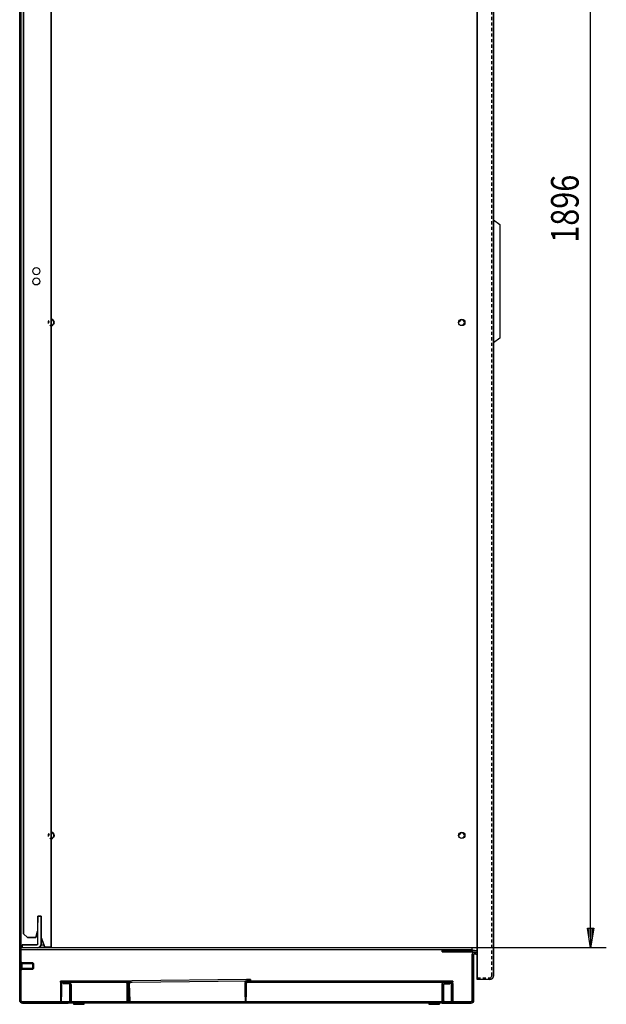
# Model space of a CAD drawing. Extents: x 0 to 5941, y 0 to 4200.
# Drawn here: x 1714 to 2457, y 1705 to 2952 of the extents above; entities that cross this region are included whole.
import ezdxf

# ---------------------------------------------------------------- set-up
doc = ezdxf.new("R2010")
doc.units = 0
doc.linetypes.add('GESTRICHELT', pattern=[7, 4, -3])
doc.layers.add('1', color=7, linetype='CONTINUOUS')
doc.layers.add('49', color=7, linetype='CONTINUOUS')

msp = doc.modelspace()

# ---------------------------------------------------------------- linework, layer by layer
at = {"layer": '1'}
for p, q in [((1713.5655, 3702.7232), (1713.5655, 1709.7232)), ((1713.5655, 1709.7232), (1713.5655, 3702.7232)), ((1715.0655, 1709.7232), (1715.0655, 3702.7232)), ((1715.0655, 3702.7232), (1715.0655, 1709.7232)), ((2293.0655, 1740.7233), (2293.0655, 3698.7233)), ((2293.0655, 3698.7233), (2293.0655, 1740.7233)), ((2293.0655, 1740.6933), (2293.0655, 3698.7233)), ((2293.0655, 3698.7233), (2293.0655, 1740.6933)), ((2313.5655, 3698.7533), (2313.5655, 1740.6933)), ((2313.5655, 1740.6933), (2313.5655, 3698.7533)), ((1713.5655, 1719.7232), (1713.5655, 3692.7232)), ((1713.5655, 3692.7232), (1713.5655, 1719.7232)), ((1715.0655, 1719.7232), (1715.0655, 3692.7232)), ((1715.0655, 3692.7232), (1715.0655, 1719.7232)), ((1753.5655, 1777.2232), (1753.5655, 3647.2232)), ((1753.5655, 3647.2232), (1753.5655, 1777.2232)), ((1753.5655, 1777.2232), (1753.5655, 3647.2232)), ((1753.5655, 3647.2232), (1753.5655, 1777.2232)), ((1718.5655, 1794.2236), (1718.5655, 3638.8725)), ((1718.5655, 3638.8725), (1718.5655, 1794.2236)), ((1718.5655, 1794.2236), (1718.5655, 3638.8725)), ((1718.5655, 3638.8725), (1718.5655, 1794.2236)), ((2313.5655, 2542.7238), (2313.5655, 2698.7238)), ((2313.5655, 2698.7238), (2321.5655, 2692.7238)), ((2313.5655, 2542.7238), (2313.5655, 2698.7238)), ((2313.5655, 2698.7238), (2321.5655, 2692.7238)), ((2321.5655, 2692.7238), (2321.5655, 2548.7238)), ((2321.5655, 2692.7238), (2321.5655, 2548.7238)), ((2321.5655, 2548.7238), (2313.5655, 2542.7238)), ((2321.5655, 2548.7238), (2313.5655, 2542.7238)), ((1736.5655, 1781.2232), (1736.5655, 1816.2232)), ((1736.5655, 1816.2232), (1740.5655, 1816.2232)), ((1740.5655, 1816.2232), (1736.5655, 1816.2232)), ((1736.5655, 1816.2232), (1736.5655, 1811.2232)), ((1736.5655, 1816.2232), (1736.5655, 1808.2232)), ((1736.5655, 1808.2232), (1736.5655, 1816.2232)), ((1736.5655, 1816.2232), (1740.5655, 1816.2232)), ((1740.5655, 1816.2232), (1736.5655, 1816.2232)), ((1740.5655, 1816.2232), (1740.5655, 1781.2232)), ((1740.5655, 1811.2232), (1740.5655, 1816.2232)), ((1740.5655, 1816.2232), (1740.5655, 1808.2232)), ((1740.5655, 1808.2232), (1740.5655, 1816.2232)), ((1740.5655, 1781.2232), (1740.5655, 1811.2232)), ((1736.0659, 1797.2232), (1733.9223, 1789.2232)), ((1733.9223, 1789.2232), (1736.0659, 1797.2232)), ((1736.0659, 1797.2232), (1733.9223, 1789.2232)), ((1733.9223, 1789.2232), (1736.0659, 1797.2232)), ((1736.5655, 1797.2232), (1736.0659, 1797.2232)), ((1740.9659, 1797.2232), (1740.5655, 1797.2232)), ((1740.9659, 1789.2232), (1740.9659, 1797.2232)), ((1740.9659, 1797.2232), (1740.9659, 1789.2232)), ((1740.9659, 1789.2232), (1740.9659, 1797.2232)), ((1740.9659, 1797.2232), (1740.9659, 1789.2232)), ((1723.5659, 1789.2232), (1718.5655, 1794.2236)), ((1718.5655, 1794.2236), (1723.5659, 1789.2232)), ((1718.5655, 1794.2236), (1723.5659, 1789.2232)), ((1723.5659, 1789.2232), (1718.5655, 1794.2236)), ((1733.9223, 1789.2232), (1723.5659, 1789.2232)), ((1723.5659, 1789.2232), (1733.9223, 1789.2232)), ((1733.9223, 1789.2232), (1723.5659, 1789.2232)), ((1723.5659, 1789.2232), (1733.9223, 1789.2232)), ((1745.3336, 1777.2232), (1740.9659, 1789.2232)), ((1740.9659, 1789.2232), (1745.333, 1777.2232)), ((1745.333, 1777.2232), (1740.9659, 1789.2232)), ((1740.9659, 1789.2232), (1745.333, 1777.2232)), ((1753.5655, 1788.1232), (1753.5655, 1783.3232)), ((1753.5655, 1783.3232), (1753.5655, 1788.1232)), ((1753.5655, 1788.1232), (1753.5655, 1783.3232)), ((1753.5655, 1783.3232), (1753.5655, 1788.1232)), ((2286.5655, 1776.2232), (1715.0655, 1776.2232)), ((2286.5655, 1773.7232), (1715.0655, 1773.7232)), ((1735.5655, 1780.2232), (1716.5655, 1780.2232)), ((1716.5655, 1780.2232), (1716.5655, 1776.2232)), ((1716.5655, 1776.2232), (1716.5655, 1780.2232)), ((1716.5655, 1780.2232), (1735.5655, 1780.2232)), ((1716.5655, 1776.2232), (1716.5655, 1780.2232)), ((1716.5655, 1780.2232), (1716.5655, 1779.8426)), ((1735.5655, 1780.2232), (1716.5655, 1780.2232)), ((1716.5655, 1779.8426), (1716.5655, 1778.7587)), ((1716.5655, 1778.7587), (1716.5655, 1777.1366)), ((1716.5655, 1777.1366), (1716.5655, 1776.2232)), ((1732.0655, 1780.2232), (1718.5655, 1780.2232)), ((1718.5655, 1780.2232), (1732.0655, 1780.2232)), ((1718.5655, 1780.2232), (1723.5655, 1780.2232)), ((1723.5655, 1780.2232), (1718.5655, 1780.2232)), ((1722.0655, 1780.2232), (1730.0655, 1780.2232)), ((1730.0655, 1780.2232), (1722.0655, 1780.2232)), ((1723.5655, 1780.2232), (1735.5655, 1780.2232)), ((1735.9482, 1780.2993), (1735.5655, 1780.2232)), ((1735.5655, 1780.2232), (1735.9482, 1780.2993)), ((1735.5655, 1776.2232), (1737.4789, 1776.6038)), ((1737.4789, 1776.6038), (1735.5655, 1776.2232)), ((1736.2726, 1780.5161), (1735.9482, 1780.2993)), ((1735.9482, 1780.2993), (1736.2726, 1780.5161)), ((1736.4894, 1780.8405), (1736.2726, 1780.5161)), ((1736.2726, 1780.5161), (1736.4894, 1780.8405)), ((1736.5655, 1781.2232), (1736.4894, 1780.8405)), ((1736.4894, 1780.8405), (1736.5655, 1781.2232)), ((1737.4789, 1776.6038), (1739.101, 1777.6877)), ((1739.101, 1777.6877), (1737.4789, 1776.6038)), ((1738.4059, 1777.2232), (1748.9655, 1777.2232)), ((1739.101, 1777.6877), (1740.1849, 1779.3098)), ((1740.1849, 1779.3098), (1739.101, 1777.6877)), ((1740.1849, 1779.3098), (1740.5655, 1781.2232)), ((1740.5655, 1781.2232), (1740.1849, 1779.3098)), ((1740.3666, 1780.2232), (1744.2417, 1780.2232)), ((1745.333, 1777.2232), (1748.9655, 1777.2232)), ((1748.9655, 1777.2232), (1745.333, 1777.2232)), ((1748.9655, 1777.2232), (1745.3336, 1777.2232)), ((1750.7258, 1777.2232), (1748.9655, 1777.2232)), ((1748.9655, 1777.2232), (1749.5778, 1777.2232)), ((1750.7258, 1777.2232), (1748.9655, 1777.2232)), ((1748.9655, 1777.2232), (1749.5778, 1777.2232)), ((1749.5778, 1777.2232), (1750.0969, 1777.2232)), ((1749.5778, 1777.2232), (1750.0969, 1777.2232)), ((1750.0969, 1777.2232), (1750.4437, 1777.2232)), ((1750.0969, 1777.2232), (1750.4437, 1777.2232)), ((1750.4437, 1777.2232), (1750.5655, 1777.2232)), ((1750.4437, 1777.2232), (1750.5655, 1777.2232)), ((1750.5655, 1777.2232), (1753.5655, 1777.2232)), ((1750.5655, 1777.2232), (1753.5655, 1777.2232)), ((1750.5655, 1777.2232), (1753.5655, 1777.2232)), ((1753.5655, 1777.2232), (1750.5655, 1777.2232)), ((1750.5655, 1777.2232), (1753.5655, 1777.2232)), ((1753.5655, 1777.2232), (1750.5655, 1777.2232)), ((1752.2182, 1777.2232), (1750.7258, 1777.2232)), ((1752.2182, 1777.2232), (1750.7258, 1777.2232)), ((1753.2153, 1777.2232), (1752.2182, 1777.2232)), ((1753.2153, 1777.2232), (1752.2182, 1777.2232)), ((1753.5655, 1777.2232), (1753.2153, 1777.2232)), ((1753.5655, 1777.2232), (1753.2153, 1777.2232)), ((1753.5655, 1780.2232), (1753.5655, 1783.7232)), ((1753.5655, 1783.7232), (1753.5655, 1780.2232)), ((1753.5655, 1777.2232), (1753.5655, 1780.2232)), ((1753.5655, 1780.2232), (1753.5655, 1777.2232)), ((2253.4044, 1773.2231), (2248.5642, 1773.2231)), ((2248.5642, 1773.2231), (2248.5642, 1771.2231)), ((2248.5642, 1771.2231), (2248.5642, 1773.2231)), ((2248.5642, 1773.2231), (2253.4044, 1773.2231)), ((2253.4044, 1773.2231), (2286.8805, 1773.2231)), ((2286.8805, 1773.2231), (2253.4044, 1773.2231)), ((2286.8805, 1773.2231), (2269.5658, 1773.2231)), ((2269.5658, 1773.2231), (2282.8645, 1773.2231)), ((2282.8645, 1773.2231), (2269.5658, 1773.2231)), ((2269.5658, 1773.2231), (2286.8805, 1773.2231)), ((2286.5655, 1773.2231), (2286.5655, 1776.2232)), ((2287.0768, 1773.2188), (2286.8805, 1773.2231)), ((2286.8805, 1773.2231), (2287.0768, 1773.2188)), ((2287.0768, 1773.2188), (2286.8805, 1773.2231)), ((2286.8805, 1773.2231), (2287.0768, 1773.2188)), ((2287.2727, 1773.2059), (2287.0768, 1773.2188)), ((2287.0768, 1773.2188), (2287.2727, 1773.2059)), ((2287.2727, 1773.2059), (2287.0768, 1773.2188)), ((2287.0768, 1773.2188), (2287.2727, 1773.2059)), ((2287.4678, 1773.1846), (2287.2727, 1773.2059)), ((2287.2727, 1773.2059), (2287.4678, 1773.1846)), ((2287.4678, 1773.1846), (2287.2727, 1773.2059)), ((2287.2727, 1773.2059), (2287.4678, 1773.1846)), ((2287.6619, 1773.1547), (2287.4678, 1773.1846)), ((2287.4678, 1773.1846), (2287.6619, 1773.1547)), ((2287.4678, 1773.1846), (2287.6619, 1773.1547)), ((2287.6619, 1773.1547), (2287.4678, 1773.1846)), ((2291.7262, 1772.4381), (2287.6619, 1773.1547)), ((2287.6619, 1773.1547), (2291.7262, 1772.4381)), ((2291.7262, 1772.4381), (2293.0655, 1772.2019)), ((2248.5642, 1771.2231), (2253.4044, 1771.2231)), ((2253.4044, 1771.2231), (2248.5642, 1771.2231)), ((2253.4044, 1771.2231), (2286.8805, 1771.2231)), ((2286.8805, 1771.2231), (2253.4044, 1771.2231)), ((2286.8805, 1771.2231), (2269.5658, 1771.2231)), ((2269.5658, 1771.2231), (2282.8645, 1771.2231)), ((2282.8645, 1771.2231), (2269.5658, 1771.2231)), ((2269.5658, 1771.2231), (2286.8805, 1771.2231)), ((2286.5655, 1767.5388), (2286.6915, 1768.3992)), ((2286.6915, 1768.3992), (2286.5655, 1767.5388)), ((2286.5655, 1709.2232), (2286.5655, 1767.5388)), ((2286.5655, 1767.5388), (2286.5655, 1709.2232)), ((2286.6915, 1768.3992), (2287.059, 1769.1873)), ((2287.059, 1769.1873), (2286.6915, 1768.3992)), ((2286.9895, 1771.2207), (2286.8805, 1771.2231)), ((2286.8805, 1771.2231), (2286.9895, 1771.2207)), ((2286.8805, 1771.2231), (2286.9895, 1771.2207)), ((2286.9895, 1771.2207), (2286.8805, 1771.2231)), ((2287.0984, 1771.2136), (2286.9895, 1771.2207)), ((2286.9895, 1771.2207), (2287.0984, 1771.2136)), ((2286.9895, 1771.2207), (2287.0984, 1771.2136)), ((2287.0984, 1771.2136), (2286.9895, 1771.2207)), ((2287.059, 1769.1873), (2287.6371, 1769.837)), ((2287.6371, 1769.837), (2287.059, 1769.1873)), ((2287.2068, 1771.2017), (2287.0984, 1771.2136)), ((2287.0984, 1771.2136), (2287.2068, 1771.2017)), ((2287.0984, 1771.2136), (2287.2068, 1771.2017)), ((2287.2068, 1771.2017), (2287.0984, 1771.2136)), ((2287.3146, 1771.1851), (2287.2068, 1771.2017)), ((2287.2068, 1771.2017), (2287.3146, 1771.1851)), ((2287.2068, 1771.2017), (2287.3146, 1771.1851)), ((2287.3146, 1771.1851), (2287.2068, 1771.2017)), ((2291.3789, 1770.4684), (2287.3146, 1771.1851)), ((2287.3146, 1771.1851), (2291.3789, 1770.4684)), ((2287.6371, 1769.837), (2288.3773, 1770.2935)), ((2288.3773, 1770.2935), (2287.6371, 1769.837)), ((2288.3773, 1770.2935), (2289.2172, 1770.5185)), ((2289.2172, 1770.5185), (2288.3773, 1770.2935)), ((2288.5655, 1767.5388), (2288.6075, 1767.8256)), ((2288.6075, 1767.8256), (2288.5655, 1767.5388)), ((2288.5655, 1767.5388), (2288.5655, 1709.2232)), ((2288.5655, 1709.2232), (2288.5655, 1767.5388)), ((2288.6075, 1767.8256), (2288.73, 1768.0883)), ((2288.73, 1768.0883), (2288.6075, 1767.8256)), ((2288.73, 1768.0883), (2288.9227, 1768.3049)), ((2288.9227, 1768.3049), (2288.73, 1768.0883)), ((2288.9227, 1768.3049), (2289.1694, 1768.457)), ((2289.1694, 1768.457), (2288.9227, 1768.3049)), ((2289.1694, 1768.457), (2289.4494, 1768.5321)), ((2289.4494, 1768.5321), (2289.1694, 1768.457)), ((2289.2172, 1770.5185), (2290.0864, 1770.4932)), ((2290.0864, 1770.4932), (2289.2172, 1770.5185)), ((2289.4494, 1768.5321), (2289.7392, 1768.5236)), ((2289.7392, 1768.5236), (2289.4494, 1768.5321)), ((2293.0655, 1767.9371), (2289.7392, 1768.5236)), ((2289.7392, 1768.5236), (2293.0655, 1767.9371)), ((2290.0864, 1770.4932), (2293.0655, 1769.968)), ((2291.3789, 1770.4684), (2293.0655, 1770.171)), ((1715.0655, 1748.7232), (1715.0655, 1757.7232)), ((1715.0655, 1757.7232), (1715.0655, 1748.7232)), ((1715.0655, 1748.7232), (1715.0655, 1757.7232)), ((1715.0655, 1757.7232), (1715.0655, 1748.7232)), ((1715.0655, 1757.7232), (1716.0655, 1757.7232)), ((1716.0655, 1757.7232), (1715.0655, 1757.7232)), ((1716.0655, 1748.7232), (1715.0655, 1748.7232)), ((1715.0655, 1748.7232), (1716.0655, 1748.7232)), ((1716.0655, 1748.7232), (1716.0655, 1757.7232)), ((1716.0655, 1757.7232), (1716.0655, 1748.7232)), ((1716.0655, 1748.7232), (1716.0655, 1757.7232)), ((1716.0655, 1757.7232), (1716.0655, 1748.7232)), ((1730.2987, 1757.2232), (1716.0655, 1757.2232)), ((1716.0655, 1757.2232), (1730.2987, 1757.2232)), ((1716.0655, 1757.2232), (1716.0655, 1749.2232)), ((1716.0655, 1749.2232), (1716.0655, 1757.2232)), ((1716.0655, 1757.2232), (1716.0655, 1749.2232)), ((1716.0655, 1749.2232), (1716.0655, 1757.2232)), ((1716.0655, 1749.99), (1716.0655, 1756.4564)), ((1716.0655, 1756.4564), (1716.0655, 1749.99)), ((1716.0655, 1756.4564), (1716.0655, 1749.99)), ((1716.0655, 1749.99), (1716.0655, 1756.4564)), ((1716.0655, 1749.99), (1716.0655, 1756.4564)), ((1716.0655, 1756.4564), (1716.0655, 1749.99)), ((1716.0655, 1756.4564), (1716.0655, 1749.99)), ((1716.0655, 1749.99), (1716.0655, 1756.4564)), ((1730.2987, 1749.2232), (1716.0655, 1749.2232)), ((1716.0655, 1749.2232), (1730.2987, 1749.2232)), ((1731.0655, 1756.4564), (1730.2987, 1757.2232)), ((1730.2987, 1757.2232), (1730.2987, 1749.2232)), ((1730.2987, 1749.2232), (1730.2987, 1757.2232)), ((1730.2987, 1757.2232), (1730.2987, 1749.2232)), ((1730.2987, 1749.2232), (1730.2987, 1757.2232)), ((1730.2987, 1757.2232), (1731.0655, 1756.4564)), ((1731.0655, 1749.99), (1730.2987, 1749.2232)), ((1730.2987, 1749.2232), (1731.0655, 1749.99)), ((1731.0655, 1756.4564), (1731.0655, 1749.99)), ((1731.0655, 1749.99), (1731.0655, 1756.4564)), ((1731.0655, 1749.99), (1731.0655, 1756.4564)), ((1731.0655, 1756.4564), (1731.0655, 1749.99)), ((1731.0655, 1756.4564), (1731.0655, 1749.99)), ((1731.0655, 1749.99), (1731.0655, 1756.4564)), ((1731.0655, 1749.99), (1731.0655, 1756.4564)), ((1731.0655, 1756.4564), (1731.0655, 1749.99)), ((1765.0658, 1732.7232), (1765.0658, 1734.2232)), ((1765.0658, 1734.2232), (1765.0658, 1732.7232)), ((1768.5658, 1734.2232), (1765.0658, 1734.2232)), ((1765.0658, 1734.2232), (1768.5658, 1734.2232)), ((1770.0658, 1734.2232), (1765.0658, 1734.2232)), ((1765.0658, 1734.2232), (1765.0658, 1732.7232)), ((1765.0658, 1732.7232), (1765.0658, 1734.2232)), ((1765.0658, 1734.2232), (1770.0658, 1734.2232)), ((1846.0658, 1734.2232), (1770.0658, 1734.2232)), ((1770.0658, 1734.2232), (1846.0658, 1734.2232)), ((1773.0658, 1734.2232), (1770.0658, 1734.2232)), ((1770.0658, 1734.2232), (1773.0658, 1734.2232)), ((1773.0658, 1734.2232), (1770.0658, 1734.2232)), ((1770.0658, 1734.2232), (1773.0658, 1734.2232)), ((1773.0658, 1734.2232), (1843.0658, 1734.2232)), ((1843.0658, 1734.2232), (1773.0658, 1734.2232)), ((1773.0658, 1734.2232), (1843.0658, 1734.2232)), ((1843.0658, 1734.2232), (1773.0658, 1734.2232)), ((1843.0658, 1734.2232), (1846.0658, 1734.2232)), ((1846.0658, 1734.2232), (1843.0658, 1734.2232)), ((1843.0658, 1734.2232), (1846.0658, 1734.2232)), ((1846.0658, 1734.2232), (1843.0658, 1734.2232)), ((1851.0658, 1734.2232), (1846.0658, 1734.2232)), ((1846.0658, 1734.2232), (1851.0658, 1734.2232)), ((1851.0658, 1734.2232), (1847.5658, 1734.2232)), ((1847.5658, 1734.2232), (1851.0658, 1734.2232)), ((1851.0658, 1732.7232), (1851.0658, 1734.2232)), ((1851.0658, 1734.2232), (1851.0658, 1732.7232)), ((1851.0658, 1734.2232), (1851.0658, 1732.7232)), ((1851.0658, 1732.7232), (1851.0658, 1734.2232)), ((1856.0723, 1734.3972), (1851.0753, 1734.2227)), ((1856.0723, 1734.3972), (1851.0753, 1734.2227)), ((1851.0753, 1734.2227), (1854.5732, 1734.3449)), ((1854.5732, 1734.3449), (1851.0753, 1734.2227)), ((1851.0753, 1734.2227), (1851.1277, 1732.7236)), ((1851.0753, 1734.2227), (1851.1277, 1732.7236)), ((1851.1277, 1732.7236), (1851.0753, 1734.2227)), ((1851.0753, 1734.2227), (1851.1277, 1732.7236)), ((2001.0449, 1735.9677), (1856.0723, 1734.3972)), ((1856.1246, 1732.8981), (2001.0972, 1734.4686)), ((1999.0658, 1732.7232), (1999.0658, 1734.2232)), ((1999.0658, 1734.2232), (2004.0658, 1734.2232)), ((2004.0658, 1734.2232), (1999.0658, 1734.2232)), ((1999.0658, 1734.2232), (2002.5658, 1734.2232)), ((2002.5658, 1734.2232), (1999.0658, 1734.2232)), ((1999.0658, 1734.2232), (1999.0658, 1732.7232)), ((1999.0658, 1732.7232), (1999.0658, 1734.2232)), ((1999.0658, 1734.2232), (1999.0658, 1732.7232)), ((2006.0418, 1736.1422), (2001.0449, 1735.9677)), ((2001.0449, 1735.9677), (2006.0418, 1736.1422)), ((2001.0972, 1734.4686), (2006.0942, 1734.6431)), ((2006.0942, 1734.6431), (2001.0972, 1734.4686)), ((2004.0658, 1734.2232), (2257.0658, 1734.2232)), ((2257.0658, 1734.2232), (2004.0658, 1734.2232)), ((2008.5658, 1734.2232), (2005.5658, 1734.2232)), ((2005.5658, 1734.2232), (2008.5658, 1734.2232)), ((2008.5658, 1734.2232), (2005.5658, 1734.2232)), ((2005.5658, 1734.2232), (2008.5658, 1734.2232)), ((2006.0942, 1734.6431), (2006.0418, 1736.1422)), ((2006.0418, 1736.1422), (2006.0942, 1734.6431)), ((2008.5658, 1734.2232), (2172.5658, 1734.2232)), ((2172.5658, 1734.2232), (2008.5658, 1734.2232)), ((2008.5658, 1734.2232), (2172.5658, 1734.2232)), ((2172.5658, 1734.2232), (2008.5658, 1734.2232)), ((2252.5658, 1734.2232), (2188.5658, 1734.2232)), ((2188.5658, 1734.2232), (2252.5658, 1734.2232)), ((2252.5658, 1734.2232), (2188.5658, 1734.2232)), ((2188.5658, 1734.2232), (2252.5658, 1734.2232)), ((2252.5658, 1734.2232), (2255.5658, 1734.2232)), ((2255.5658, 1734.2232), (2252.5658, 1734.2232)), ((2252.5658, 1734.2232), (2255.5658, 1734.2232)), ((2255.5658, 1734.2232), (2252.5658, 1734.2232)), ((2257.0658, 1734.2232), (2262.0658, 1734.2232)), ((2262.0658, 1734.2232), (2257.0658, 1734.2232)), ((2262.0658, 1734.2232), (2258.5658, 1734.2232)), ((2258.5658, 1734.2232), (2262.0658, 1734.2232)), ((2262.0658, 1732.7232), (2262.0658, 1734.2232)), ((2262.0658, 1734.2232), (2262.0658, 1732.7232)), ((2262.0658, 1734.2232), (2262.0658, 1732.7232)), ((2262.0658, 1732.7232), (2262.0658, 1734.2232)), ((2293.0655, 1740.7233), (2293.0655, 1739.0012)), ((2293.0655, 1739.7666), (2293.0655, 1740.7233)), ((2293.0655, 1739.748), (2293.0655, 1740.6933)), ((2293.0655, 1740.6933), (2293.0655, 1738.9827)), ((2293.0655, 1738.9555), (2293.0655, 1739.7666)), ((2293.0655, 1738.9467), (2293.0655, 1739.748)), ((2293.0655, 1739.0012), (2293.0655, 1737.5413)), ((2293.0655, 1738.9827), (2293.0655, 1737.5325)), ((2293.0655, 1738.4136), (2293.0655, 1738.9555)), ((2293.0655, 1738.4113), (2293.0655, 1738.9467)), ((2293.0655, 1738.2233), (2293.0655, 1738.4136)), ((2293.0655, 1738.2233), (2293.0655, 1738.4113)), ((2293.0655, 1736.2233), (2293.0655, 1738.2233)), ((2293.0655, 1736.2233), (2293.0655, 1738.2233)), ((2293.0655, 1736.2233), (2293.0655, 1738.2233)), ((2293.0655, 1738.2233), (2293.0655, 1736.2233)), ((2293.0655, 1736.2233), (2293.0655, 1738.2233)), ((2293.0655, 1738.2233), (2293.0655, 1736.2233)), ((2293.0655, 1736.2233), (2293.0655, 1738.2233)), ((2293.0655, 1738.2233), (2293.0655, 1736.2233)), ((2293.0655, 1737.5413), (2293.0655, 1736.5658)), ((2293.0655, 1737.5325), (2293.0655, 1736.5635)), ((2293.0655, 1736.5658), (2293.0655, 1736.2233)), ((2293.0655, 1736.5635), (2293.0655, 1736.2233)), ((2309.0955, 1736.2233), (2293.0655, 1736.2233)), ((2309.0955, 1736.2233), (2310.8061, 1736.5635)), ((2310.8061, 1736.5635), (2309.0955, 1736.2233)), ((2310.8061, 1736.5635), (2312.2562, 1737.5325)), ((2312.2562, 1737.5325), (2310.8061, 1736.5635)), ((2312.2562, 1737.5325), (2313.2252, 1738.9827)), ((2313.2252, 1738.9827), (2312.2562, 1737.5325)), ((2313.2252, 1738.9827), (2313.5655, 1740.6933)), ((2313.5655, 1740.6933), (2313.2252, 1738.9827)), ((1768.5658, 1732.7232), (1765.0658, 1732.7232)), ((1765.0658, 1732.7232), (1770.0658, 1732.7232)), ((1770.0658, 1732.7232), (1765.0658, 1732.7232)), ((1765.0658, 1732.7232), (1768.5658, 1732.7232)), ((1765.3322, 1732.0626), (1765.0658, 1730.7232)), ((1765.0658, 1730.7232), (1765.0658, 1709.2232)), ((1765.0658, 1730.7232), (1765.0658, 1714.2232)), ((1765.7736, 1732.7232), (1765.3322, 1732.0626)), ((1766.5658, 1730.7232), (1766.718, 1731.4886)), ((1766.718, 1731.4886), (1766.5658, 1730.7232)), ((1766.5658, 1709.2232), (1766.5658, 1730.7232)), ((1766.5658, 1730.7232), (1766.5658, 1714.2232)), ((1766.718, 1731.4886), (1767.1516, 1732.1374)), ((1767.1516, 1732.1374), (1766.718, 1731.4886)), ((1767.1516, 1732.1374), (1767.8004, 1732.5709)), ((1767.8004, 1732.5709), (1767.1516, 1732.1374)), ((1767.8004, 1732.5709), (1768.5658, 1732.7232)), ((1768.5658, 1732.7232), (1767.8004, 1732.5709)), ((1775.0655, 1732.7232), (1768.5655, 1732.7232)), ((1768.5655, 1732.7232), (1768.5655, 1731.2232)), ((1768.5655, 1731.2232), (1768.5655, 1732.7232)), ((1768.5655, 1732.7232), (1775.0655, 1732.7232)), ((1768.5655, 1731.2232), (1775.0655, 1731.2232)), ((1775.0655, 1731.2232), (1768.5655, 1731.2232)), ((1846.0658, 1732.7232), (1770.0658, 1732.7232)), ((1770.0658, 1732.7232), (1846.0658, 1732.7232)), ((1773.0658, 1732.7232), (1770.0658, 1732.7232)), ((1770.0658, 1732.7232), (1773.0658, 1732.7232)), ((1773.0658, 1732.7232), (1770.0658, 1732.7232)), ((1770.0658, 1732.7232), (1773.0658, 1732.7232)), ((1843.0658, 1732.7232), (1773.0658, 1732.7232)), ((1773.0658, 1732.7232), (1843.0658, 1732.7232)), ((1843.0658, 1732.7232), (1773.0658, 1732.7232)), ((1773.0658, 1732.7232), (1843.0658, 1732.7232)), ((1776.4049, 1732.4568), (1775.0655, 1732.7232)), ((1775.0655, 1732.7232), (1776.4049, 1732.4568)), ((1775.8308, 1731.0709), (1775.0655, 1731.2232)), ((1775.0655, 1731.2232), (1775.8308, 1731.0709)), ((1776.4797, 1730.6374), (1775.8308, 1731.0709)), ((1775.8308, 1731.0709), (1776.4797, 1730.6374)), ((1776.4049, 1732.4568), (1777.5404, 1731.6981)), ((1777.5404, 1731.6981), (1776.4049, 1732.4568)), ((1776.9132, 1729.9886), (1776.4797, 1730.6374)), ((1776.4797, 1730.6374), (1776.9132, 1729.9886)), ((1776.9132, 1729.9886), (1777.0655, 1729.2232)), ((1777.0655, 1729.2232), (1776.9132, 1729.9886)), ((1777.0655, 1709.7232), (1777.0655, 1729.2232)), ((1777.0655, 1729.2232), (1777.0655, 1709.7232)), ((1777.5404, 1731.6981), (1778.2991, 1730.5626)), ((1778.2991, 1730.5626), (1777.5404, 1731.6981)), ((1778.2991, 1730.5626), (1778.5655, 1729.2232)), ((1778.5655, 1729.2232), (1778.2991, 1730.5626)), ((1778.5655, 1709.7232), (1778.5655, 1729.2232)), ((1778.5655, 1729.2232), (1778.5655, 1709.7232)), ((1843.0658, 1732.7232), (1846.0658, 1732.7232)), ((1846.0658, 1732.7232), (1843.0658, 1732.7232)), ((1843.0658, 1732.7232), (1846.0658, 1732.7232)), ((1846.0658, 1732.7232), (1843.0658, 1732.7232)), ((1851.0658, 1732.7232), (1846.0658, 1732.7232)), ((1846.0658, 1732.7232), (1851.0658, 1732.7232)), ((1848.3312, 1732.5709), (1847.5658, 1732.7232)), ((1847.5658, 1732.7232), (1851.0658, 1732.7232)), ((1851.0658, 1732.7232), (1847.5658, 1732.7232)), ((1847.5658, 1732.7232), (1848.3312, 1732.5709)), ((1848.98, 1732.1374), (1848.3312, 1732.5709)), ((1848.3312, 1732.5709), (1848.98, 1732.1374)), ((1849.4135, 1731.4886), (1848.98, 1732.1374)), ((1848.98, 1732.1374), (1849.4135, 1731.4886)), ((1849.5658, 1730.7232), (1849.4135, 1731.4886)), ((1849.4135, 1731.4886), (1849.5658, 1730.7232)), ((1849.5658, 1709.2232), (1849.5658, 1730.7232)), ((1849.5658, 1730.7232), (1849.5658, 1714.2232)), ((1850.358, 1732.7232), (1850.7994, 1732.0626)), ((1850.7994, 1732.0626), (1851.0658, 1730.7232)), ((1851.0658, 1730.7232), (1850.7994, 1732.0626)), ((1851.0658, 1714.2232), (1851.0658, 1730.7232)), ((1851.0658, 1730.7232), (1851.0658, 1709.2232)), ((1851.1277, 1732.7236), (1856.1246, 1732.8981)), ((1851.1277, 1732.7236), (1856.1246, 1732.8981)), ((1854.6255, 1732.8458), (1851.1277, 1732.7236)), ((1851.1277, 1732.7236), (1854.6255, 1732.8458)), ((1851.1975, 1730.7248), (1851.417, 1732.0727)), ((1851.417, 1732.0727), (1851.1975, 1730.7248)), ((1851.1975, 1730.7248), (1851.9478, 1709.2379)), ((1851.417, 1732.0727), (1851.8351, 1732.7483)), ((1851.8351, 1732.7483), (1851.417, 1732.0727)), ((1852.6966, 1730.7772), (1852.822, 1731.5474)), ((1852.822, 1731.5474), (1852.6966, 1730.7772)), ((1853.4469, 1709.2903), (1852.6966, 1730.7772)), ((1852.822, 1731.5474), (1853.2326, 1732.211)), ((1853.2326, 1732.211), (1852.822, 1731.5474)), ((1853.2326, 1732.211), (1853.8659, 1732.6669)), ((1853.8659, 1732.6669), (1853.2326, 1732.211)), ((1853.8659, 1732.6669), (1854.6255, 1732.8458)), ((1854.6255, 1732.8458), (1853.8659, 1732.6669)), ((2002.5658, 1732.7232), (1999.0658, 1732.7232)), ((1999.0658, 1732.7232), (2004.0658, 1732.7232)), ((2004.0658, 1732.7232), (1999.0658, 1732.7232)), ((1999.0658, 1732.7232), (2002.5658, 1732.7232)), ((1999.3322, 1732.0626), (1999.0658, 1730.7232)), ((1999.0658, 1730.7232), (1999.3322, 1732.0626)), ((1999.0658, 1714.2232), (1999.0658, 1730.7232)), ((1999.0658, 1730.7232), (1999.0658, 1709.2232)), ((1999.7736, 1732.7232), (1999.3322, 1732.0626)), ((2000.5658, 1730.7232), (2000.718, 1731.4886)), ((2000.718, 1731.4886), (2000.5658, 1730.7232)), ((2000.5658, 1709.2232), (2000.5658, 1730.7232)), ((2000.5658, 1730.7232), (2000.5658, 1714.2232)), ((2000.718, 1731.4886), (2001.1516, 1732.1374)), ((2001.1516, 1732.1374), (2000.718, 1731.4886)), ((2001.1516, 1732.1374), (2001.8004, 1732.5709)), ((2001.8004, 1732.5709), (2001.1516, 1732.1374)), ((2001.8004, 1732.5709), (2002.5658, 1732.7232)), ((2002.5658, 1732.7232), (2001.8004, 1732.5709)), ((2004.0658, 1732.7232), (2257.0658, 1732.7232)), ((2257.0658, 1732.7232), (2004.0658, 1732.7232)), ((2008.5658, 1732.7232), (2005.5658, 1732.7232)), ((2005.5658, 1732.7232), (2008.5658, 1732.7232)), ((2008.5658, 1732.7232), (2005.5658, 1732.7232)), ((2005.5658, 1732.7232), (2008.5658, 1732.7232)), ((2172.5658, 1732.7232), (2008.5658, 1732.7232)), ((2008.5658, 1732.7232), (2172.5658, 1732.7232)), ((2172.5658, 1732.7232), (2008.5658, 1732.7232)), ((2008.5658, 1732.7232), (2172.5658, 1732.7232)), ((2188.5658, 1732.7232), (2252.5658, 1732.7232)), ((2252.5658, 1732.7232), (2188.5658, 1732.7232)), ((2188.5658, 1732.7232), (2252.5658, 1732.7232)), ((2252.5658, 1732.7232), (2188.5658, 1732.7232)), ((2248.5655, 1729.7232), (2248.7939, 1730.8713)), ((2248.7939, 1730.8713), (2248.5655, 1729.7232)), ((2248.5655, 1709.2232), (2248.5655, 1729.7232)), ((2248.5655, 1729.7232), (2248.5655, 1709.2232)), ((2248.7939, 1730.8713), (2249.4442, 1731.8445)), ((2249.4442, 1731.8445), (2248.7939, 1730.8713)), ((2249.4442, 1731.8445), (2250.4174, 1732.4948)), ((2250.4174, 1732.4948), (2249.4442, 1731.8445)), ((2250.4174, 1732.4948), (2251.5655, 1732.7232)), ((2251.5655, 1732.7232), (2250.4174, 1732.4948)), ((2250.5655, 1729.7232), (2250.6416, 1730.1059)), ((2250.6416, 1730.1059), (2250.5655, 1729.7232)), ((2250.5655, 1729.7232), (2250.5655, 1709.2232)), ((2250.5655, 1709.2232), (2250.5655, 1729.7232)), ((2250.6416, 1730.1059), (2250.8584, 1730.4303)), ((2250.8584, 1730.4303), (2250.6416, 1730.1059)), ((2250.8584, 1730.4303), (2251.1828, 1730.6471)), ((2251.1828, 1730.6471), (2250.8584, 1730.4303)), ((2251.1828, 1730.6471), (2251.5655, 1730.7232)), ((2251.5655, 1730.7232), (2251.1828, 1730.6471)), ((2257.4141, 1732.7232), (2251.5655, 1732.7232)), ((2251.5655, 1732.7232), (2257.4141, 1732.7232)), ((2257.4141, 1730.7232), (2251.5655, 1730.7232)), ((2251.5655, 1730.7232), (2257.4141, 1730.7232)), ((2252.5658, 1732.7232), (2255.5658, 1732.7232)), ((2255.5658, 1732.7232), (2252.5658, 1732.7232)), ((2252.5658, 1732.7232), (2255.5658, 1732.7232)), ((2255.5658, 1732.7232), (2252.5658, 1732.7232)), ((2257.0658, 1732.7232), (2262.0658, 1732.7232)), ((2262.0658, 1732.7232), (2257.0658, 1732.7232)), ((2257.4141, 1732.7232), (2258.5655, 1732.7232)), ((2258.5655, 1732.7232), (2257.4141, 1732.7232)), ((2258.5655, 1730.7232), (2257.4141, 1730.7232)), ((2257.4141, 1730.7232), (2258.5655, 1730.7232)), ((2258.5655, 1732.7232), (2258.5655, 1730.7232)), ((2258.5655, 1730.7232), (2258.5655, 1732.7232)), ((2262.0658, 1732.7232), (2258.5658, 1732.7232)), ((2258.5658, 1732.7232), (2262.0658, 1732.7232)), ((2258.5658, 1732.7232), (2259.3312, 1732.5709)), ((2259.3312, 1732.5709), (2258.5658, 1732.7232)), ((2259.3312, 1732.5709), (2259.98, 1732.1374)), ((2259.98, 1732.1374), (2259.3312, 1732.5709)), ((2259.98, 1732.1374), (2260.4135, 1731.4886)), ((2260.4135, 1731.4886), (2259.98, 1732.1374)), ((2260.4135, 1731.4886), (2260.5658, 1730.7232)), ((2260.5658, 1730.7232), (2260.4135, 1731.4886)), ((2260.5658, 1730.7232), (2260.5658, 1714.2232)), ((2260.5658, 1714.2232), (2260.5658, 1730.7232)), ((2261.358, 1732.7232), (2261.7994, 1732.0626)), ((2261.7994, 1732.0626), (2262.0658, 1730.7232)), ((2262.0658, 1730.7232), (2261.7994, 1732.0626)), ((2262.0658, 1730.7232), (2262.0658, 1714.2232)), ((2262.0658, 1714.2232), (2262.0658, 1730.7232)), ((1713.5655, 1709.7232), (1713.5655, 1719.7232)), ((1713.5655, 1709.7232), (1713.8319, 1708.3838)), ((1713.8319, 1708.3838), (1713.5655, 1709.7232)), ((1715.0655, 1719.7232), (1715.0655, 1709.7232)), ((1715.0655, 1709.7232), (1715.2177, 1708.9578)), ((1715.2177, 1708.9578), (1715.0655, 1709.7232)), ((1776.9132, 1708.9578), (1777.0655, 1709.7232)), ((1777.0655, 1709.7232), (1776.9132, 1708.9578)), ((1778.2991, 1708.3838), (1778.5655, 1709.7232)), ((1778.5655, 1709.7232), (1778.2991, 1708.3838)), ((1851.9478, 1709.2379), (1853.4469, 1709.2903)), ((1853.4469, 1709.2903), (1851.9478, 1709.2379)), ((2260.5658, 1714.2232), (2260.5658, 1709.2232)), ((2260.5658, 1709.2232), (2260.5658, 1714.2232)), ((2262.0658, 1709.2232), (2262.0658, 1714.2232)), ((2262.0658, 1714.2232), (2262.0658, 1709.2232)), ((1713.8319, 1708.3838), (1714.5906, 1707.2483)), ((1714.5906, 1707.2483), (1713.8319, 1708.3838)), ((1714.5906, 1707.2483), (1715.7261, 1706.4896)), ((1715.7261, 1706.4896), (1714.5906, 1707.2483)), ((1715.2177, 1708.9578), (1715.6513, 1708.309)), ((1715.6513, 1708.309), (1715.2177, 1708.9578)), ((1715.6513, 1708.309), (1716.3001, 1707.8754)), ((1716.3001, 1707.8754), (1715.6513, 1708.309)), ((1715.7261, 1706.4896), (1717.0655, 1706.2232)), ((1717.0655, 1706.2232), (1715.7261, 1706.4896)), ((1716.3001, 1707.8754), (1717.0655, 1707.7232)), ((1717.0655, 1707.7232), (1716.3001, 1707.8754)), ((1748.7152, 1707.7232), (1717.0655, 1707.7232)), ((1717.0655, 1707.7232), (1775.0655, 1707.7232)), ((1717.0655, 1706.2232), (1775.0655, 1706.2232)), ((1748.7152, 1706.2232), (1717.0655, 1706.2232)), ((1723.161, 1707.7232), (1717.1212, 1707.7232)), ((1723.161, 1706.2232), (1717.1212, 1706.2232)), ((1775.0655, 1707.7232), (1748.7152, 1707.7232)), ((1775.0655, 1706.2232), (1748.7152, 1706.2232)), ((1766.3655, 1706.2232), (1755.7655, 1706.2232)), ((1755.7655, 1706.2232), (1766.3655, 1706.2232)), ((1766.5658, 1709.2232), (1765.0658, 1709.2232)), ((1765.0658, 1709.2232), (1766.5658, 1709.2232)), ((1768.2655, 1707.7232), (1775.0655, 1707.7232)), ((1775.8308, 1707.8754), (1775.0655, 1707.7232)), ((1775.0655, 1707.7232), (1775.8308, 1707.8754)), ((1776.4049, 1706.4896), (1775.0655, 1706.2232)), ((1775.0655, 1706.2232), (1776.4049, 1706.4896)), ((2243.7655, 1706.2232), (1775.0655, 1706.2232)), ((1775.8308, 1707.8754), (1776.4797, 1708.309)), ((1776.4797, 1708.309), (1775.8308, 1707.8754)), ((1777.5404, 1707.2483), (1776.4049, 1706.4896)), ((1776.4049, 1706.4896), (1777.5404, 1707.2483)), ((1776.4797, 1708.309), (1776.9132, 1708.9578)), ((1776.9132, 1708.9578), (1776.4797, 1708.309)), ((1778.2991, 1708.3838), (1777.5404, 1707.2483)), ((1777.5404, 1707.2483), (1778.2991, 1708.3838)), ((2243.7655, 1707.7232), (1777.8577, 1707.7232)), ((1781.9055, 1706.2232), (1781.9055, 1704.7232)), ((1795.2255, 1704.7232), (1781.9055, 1704.7232)), ((1781.9055, 1704.7232), (1795.2255, 1704.7232)), ((1795.2255, 1704.7232), (1795.2255, 1706.2232)), ((1851.0658, 1709.2232), (1849.5658, 1709.2232)), ((1849.5658, 1709.2232), (1851.0658, 1709.2232)), ((1999.0658, 1709.2232), (2000.5658, 1709.2232)), ((2000.5658, 1709.2232), (1999.0658, 1709.2232)), ((2231.9055, 1706.2232), (2231.9055, 1704.7232)), ((2245.2255, 1704.7232), (2231.9055, 1704.7232)), ((2231.9055, 1704.7232), (2245.2255, 1704.7232)), ((2243.7655, 1706.2232), (2243.7655, 1708.2232)), ((2243.7655, 1708.2232), (2285.5655, 1708.2232)), ((2285.5655, 1706.2232), (2243.7655, 1706.2232)), ((2245.2255, 1704.7232), (2245.2255, 1706.2232)), ((2248.7644, 1708.2232), (2248.5655, 1709.2232)), ((2248.5655, 1706.2232), (2285.5655, 1706.2232)), ((2250.6416, 1708.8405), (2250.5655, 1709.2232)), ((2250.5655, 1709.2232), (2250.6416, 1708.8405)), ((2250.8584, 1708.5161), (2250.6416, 1708.8405)), ((2250.6416, 1708.8405), (2250.8584, 1708.5161)), ((2251.1828, 1708.2993), (2250.8584, 1708.5161)), ((2250.8584, 1708.5161), (2251.1828, 1708.2993)), ((2251.5655, 1708.2232), (2251.1828, 1708.2993)), ((2251.1828, 1708.2993), (2251.5655, 1708.2232)), ((2262.0658, 1709.2232), (2260.5658, 1709.2232)), ((2260.5658, 1709.2232), (2262.0658, 1709.2232)), ((2285.5655, 1708.2232), (2285.9482, 1708.2993)), ((2285.9482, 1708.2993), (2285.5655, 1708.2232)), ((2286.7135, 1706.4516), (2285.5655, 1706.2232)), ((2285.5655, 1706.2232), (2286.7135, 1706.4516)), ((2285.9482, 1708.2993), (2286.2726, 1708.5161)), ((2286.2726, 1708.5161), (2285.9482, 1708.2993)), ((2286.2726, 1708.5161), (2286.4894, 1708.8405)), ((2286.4894, 1708.8405), (2286.2726, 1708.5161)), ((2286.4894, 1708.8405), (2286.5655, 1709.2232)), ((2286.5655, 1709.2232), (2286.4894, 1708.8405)), ((2287.6868, 1707.1019), (2286.7135, 1706.4516)), ((2286.7135, 1706.4516), (2287.6868, 1707.1019)), ((2288.3371, 1708.0751), (2287.6868, 1707.1019)), ((2287.6868, 1707.1019), (2288.3371, 1708.0751)), ((2288.5655, 1709.2232), (2288.3371, 1708.0751)), ((2288.3371, 1708.0751), (2288.5655, 1709.2232))]:
    msp.add_line(p, q, dxfattribs=at)
at = {"layer": '1', "color": 3, "linetype": 'GESTRICHELT'}
for p, q in [((2311.5655, 1740.8903), (2311.5655, 3698.5563)), ((2293.0655, 1738.2233), (2308.8985, 1738.2233)), ((2308.8985, 1738.2233), (2310.0257, 1738.4475)), ((2310.0257, 1738.4475), (2310.8143, 1738.9744)), ((2310.8143, 1738.9744), (2311.3413, 1739.763)), ((2311.3413, 1739.763), (2311.5655, 1740.8903))]:
    msp.add_line(p, q, dxfattribs=at)
at = {"layer": '1', "color": 1}
for p, q in [((1716.0655, 1756.4564), (1731.0655, 1756.4564)), ((1731.0655, 1756.4564), (1716.0655, 1756.4564)), ((1716.0655, 1756.4564), (1731.0655, 1756.4564)), ((1731.0655, 1756.4564), (1716.0655, 1756.4564)), ((1731.0655, 1749.99), (1716.0655, 1749.99)), ((1716.0655, 1749.99), (1731.0655, 1749.99)), ((1731.0655, 1749.99), (1716.0655, 1749.99)), ((1716.0655, 1749.99), (1731.0655, 1749.99))]:
    msp.add_line(p, q, dxfattribs=at)
at = {"layer": '1'}
for centre, radius in [((1734.5659, 2633.7232), 4.5), ((1734.5659, 2633.7232), 4.5), ((1734.5659, 2633.7232), 4.5), ((1734.5659, 2633.7232), 4.5), ((1734.5659, 2620.7232), 4.5), ((1734.5659, 2620.7232), 4.5), ((1734.5659, 2620.7232), 4.5), ((1734.5659, 2620.7232), 4.5), ((2273.5655, 2568.7233), 4), ((2273.5655, 1918.7233), 4)]:
    msp.add_circle(centre, radius, dxfattribs=at)
at = {"layer": '1', "color": 3, "linetype": 'GESTRICHELT'}
for centre, radius, start, end in [((1753.5655, 2568.7233), 4, 41.4096221, -41.4096221), ((1753.5655, 2568.7233), 3.2332, 21.8945819, 180), ((1753.5655, 2568.7233), 3.2332, -90, -21.8945819), ((1753.5655, 1918.7233), 4, 41.4096221, -41.4096221), ((1753.5655, 1918.7233), 3.2332, 21.8945819, 180), ((1753.5655, 1918.7233), 3.2332, -90, -21.8945819)]:
    msp.add_arc(centre, radius, start, end, dxfattribs=at)
at = {"layer": '1'}
for centre in [(1753.5655, 2568.7233), (1753.5655, 1918.7233)]:
    msp.add_arc(centre, 4, -41.4096221, 41.4096221, dxfattribs=at)
at = {"layer": '1', "color": 1}
for centre, start, end in [((2273.5655, 2568.7233), -90, 180), ((2273.5655, 2568.7233), 0, 180), ((2273.5655, 2568.7233), -90, 180), ((2273.5655, 2568.7233), -90, 180), ((1753.5655, 2568.7233), 0, 21.8945819), ((1753.5655, 2568.7233), -21.8945819, 0), ((2273.5655, 2568.7233), -90, 0), ((2273.5655, 1918.7233), -90, 180), ((2273.5655, 1918.7233), 0, 180), ((2273.5655, 1918.7233), -90, 180), ((2273.5655, 1918.7233), -90, 180), ((1753.5655, 1918.7233), 0, 21.8945819), ((1753.5655, 1918.7233), -21.8945819, 0), ((2273.5655, 1918.7233), -90, 0)]:
    msp.add_arc(centre, 3.2332, start, end, dxfattribs=at)
at = {"layer": '49', "color": 4}
for p, q in [((2436.5655, 1801.2232), (2436.5655, 3647.2232)), ((2436.5655, 1776.2232), (2432.5655, 1801.2232)), ((2432.5655, 1801.2232), (2440.5655, 1801.2232)), ((2434.5655, 1800.2232), (2434.5655, 1789.7232)), ((2440.5655, 1801.2232), (2436.5655, 1776.2232)), ((2436.5655, 1800.2232), (2436.5655, 1777.2232)), ((2438.5655, 1800.2232), (2438.5655, 1789.7232)), ((2456.5655, 1776.2232), (2286.5655, 1776.2232))]:
    msp.add_line(p, q, dxfattribs=at)

# ---------------------------------------------------------------- texts
at = {"layer": '49', "color": 2, "width": 0.812}
msp.add_text('1896', height=35, rotation=90, dxfattribs=at).set_placement((2421.5655, 2669.7654))

doc.saveas('drawing.dxf')
